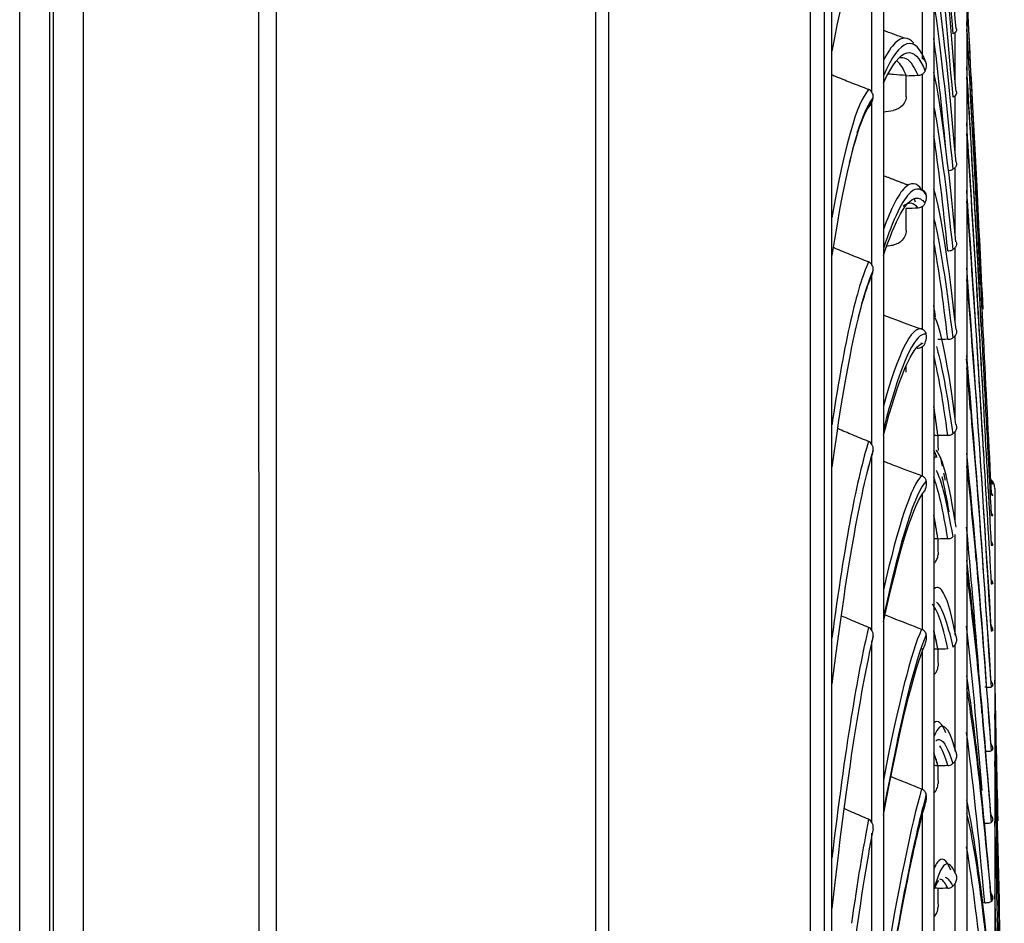
# Model space of a CAD drawing. Units: millimetres. Extents: x 9 to 1416, y 205 to 1152.
# Drawn here: x 166 to 199, y 945 to 975 of the extents above; entities that cross this region are included whole.
import ezdxf

# ---------------------------------------------------------------- set-up
doc = ezdxf.new("R2010")
doc.units = ezdxf.units.MM
doc.layers.add('1', color=7, linetype='CONTINUOUS', true_color=0xffffff)

msp = doc.modelspace()

# ---------------------------------------------------------------- linework, layer by layer
at = {"layer": '1', "color": 0, "linetype": 'ByBlock'}
for p, q in [((165.765, 744.204), (165.765, 1044.334)), ((166.765, 1044.334), (166.765, 744.204)), ((166.9, 746.658), (166.9, 1044.333)), ((167.9, 1044.333), (167.9, 746.658)), ((173.829, 747.165), (173.808, 1043.955)), ((174.381, 1043.955), (174.403, 747.165)), ((185.143, 752.539), (185.143, 1044.129)), ((185.569, 1044.129), (185.569, 752.539)), ((192.366, 905.564), (192.366, 1039.094)), ((192.82, 1038.651), (192.82, 905.54)), ((193.079, 903.647), (193.079, 1036.345)), ((194.816, 1019.626), (194.816, 776.149)), ((196.516, 1000.751), (196.516, 795.024)), ((193.081, 973.743), (193.081, 980.345)), ((197.616, 980.501), (197.616, 815.274)), ((194.43, 972.569), (194.43, 977.81)), ((196.13, 973.694), (196.13, 977.343)), ((197.23, 972.943), (197.23, 974.575)), ((193.081, 973.735), (193.081, 973.743)), ((193.081, 973.655), (193.081, 973.735)), ((193.081, 966.847), (193.081, 973.655)), ((196.13, 969.278), (196.13, 973.174)), ((197.23, 970.518), (197.23, 972.45)), ((194.43, 966.768), (194.43, 972.252)), ((197.23, 967.812), (197.23, 970.037)), ((196.13, 964.597), (196.13, 968.725)), ((197.23, 964.836), (197.23, 967.345)), ((193.081, 966.811), (193.081, 966.847)), ((193.081, 959.677), (193.081, 966.811)), ((194.43, 960.73), (194.43, 966.437)), ((197.23, 961.601), (197.23, 964.385)), ((196.13, 959.667), (196.13, 964.013)), ((197.23, 958.119), (197.23, 961.167)), ((194.43, 954.476), (194.43, 960.386)), ((193.081, 959.657), (193.081, 959.677)), ((193.081, 952.253), (193.081, 959.657)), ((196.13, 954.508), (196.13, 959.055)), ((198.566, 959.251), (198.566, 836.524)), ((197.23, 954.316), (197.23, 957.704)), ((194.43, 948.026), (194.43, 954.12)), ((196.13, 949.138), (196.13, 953.869)), ((197.23, 950.421), (197.23, 954.009)), ((193.081, 952.245), (193.081, 952.253)), ((193.081, 952.157), (193.081, 952.245)), ((193.081, 944.696), (193.081, 952.157)), ((197.23, 946.324), (197.23, 950.098)), ((196.13, 943.578), (196.13, 948.475)), ((194.43, 941.403), (194.43, 947.66)), ((197.23, 942.039), (197.23, 945.985)), ((193.081, 944.673), (193.081, 944.696)), ((193.081, 944.596), (193.081, 944.673))]:
    msp.add_line(p, q, dxfattribs=at)
msp.add_arc((198.166, 959.251), 0.4, 0, 49.4354, dxfattribs=at)
for centre, major_axis, ratio, start_param, end_param in [((197.257, 925.649), (-1.704, 62.398), 0.034673, 5.616123, 5.88879), ((197.257, 921.241), (-1.566, 62.401), 0.036302, 5.678351, 5.95058), ((193.39, 906.769), (1.132, 71.172), 0.058466, 0.024324, 0.337424), ((197.257, 916.742), (-1.422, 62.405), 0.037791, 5.740586, 6.010867), ((198.3, 928.726), (-2.808, 75.068), 0.018619, 5.268362, 5.394058), ((198.3, 923.601), (-2.702, 75.072), 0.021208, 5.31334, 5.464622), ((189.202, 899.211), (-6.356, -75.175), 0.061365, 3.07889, 3.212424), ((189.202, 899.211), (-6.356, -75.175), 0.061365, 3.212424, 3.288171), ((189.379, 899.196), (6.342, 75.012), 0.061365, 0.025342, 0.176203), ((189.379, 899.196), (6.342, 75.012), 0.061365, 6.154954, 6.308527), ((198.3, 918.348), (-2.583, 75.076), 0.023693, 5.375314, 5.535194), ((197.257, 912.169), (-1.273, 62.408), 0.039133, 5.802827, 6.075056), ((193.221, 901.395), (-1.38, -71.426), 0.057433, 3.210024, 3.498509), ((193.39, 901.392), (1.375, 71.168), 0.057433, 0.071421, 0.396235), ((193.362, 901.393), (1.372, 71.048), 0.057433, 0.073002, 0.2532), ((198.3, 912.993), (-2.452, 75.081), 0.026059, 5.437575, 5.605773), ((189.202, 894.341), (-6.625, -75.152), 0.056124, 3.208239, 3.349052), ((189.202, 894.341), (-6.625, -75.152), 0.056124, 3.07284, 3.208239), ((189.379, 894.325), (6.611, 74.988), 0.056124, 6.215834, 6.341693), ((189.379, 894.325), (6.611, 74.988), 0.056124, 0.058508, 0.237083), ((197.257, 907.542), (-1.118, 62.411), 0.040324, 5.865074, 6.137303), ((198.3, 907.562), (-2.307, 75.085), 0.028295, 5.493399, 5.676362), ((193.221, 896.008), (-1.618, -71.421), 0.056203, 3.268827, 3.411317), ((198.3, 902.083), (-2.152, 75.09), 0.030391, 5.486694, 5.746958), ((193.39, 896.004), (1.612, 71.163), 0.056203, 0.130224, 0.455039), ((193.362, 896.004), (1.61, 71.043), 0.056203, 0.131805, 0.246272), ((197.257, 902.877), (-0.96, 62.413), 0.041359, 5.927328, 6.199556), ((193.221, 896.008), (-1.618, -71.421), 0.056203, 3.411317, 3.551346), ((189.202, 889.484), (-6.869, -75.13), 0.050675, 3.133684, 3.409896), ((189.379, 889.468), (6.854, 74.967), 0.050675, 0.028314, 0.297927), ((189.379, 889.468), (6.854, 74.967), 0.050675, 6.276678, 6.311499), ((198.3, 896.584), (-1.985, 75.094), 0.032334, 5.557299, 5.817564), ((193.221, 896.008), (-1.618, -71.421), 0.056203, 3.551346, 3.557313), ((193.221, 890.626), (-1.851, -71.416), 0.054779, 3.327622, 3.467172), ((193.39, 890.622), (1.845, 71.157), 0.054779, 0.189019, 0.512619), ((193.362, 890.622), (1.842, 71.037), 0.054779, 0.1906, 0.238614), ((197.08, 898.191), (0.799, -62.574), 0.042233, 3.015586, 3.05374), ((197.257, 898.193), (-0.797, 62.416), 0.042233, 5.989586, 6.233649), ((198.3, 891.091), (-1.809, 75.099), 0.034117, 5.627914, 5.888178), ((189.202, 884.659), (-7.088, -75.11), 0.045037, 3.194494, 3.470706), ((189.379, 884.642), (7.073, 74.946), 0.045037, 0.054303, 0.358281), ((197.08, 898.191), (0.799, -62.574), 0.042233, 2.869025, 2.950952), ((193.221, 890.626), (-1.851, -71.416), 0.054779, 3.467172, 3.615691), ((198.3, 885.631), (-1.624, 75.103), 0.03573, 5.698536, 5.9588), ((197.257, 893.508), (-0.631, 62.418), 0.042945, 6.254814, 6.324077), ((197.257, 893.508), (-0.631, 62.418), 0.042945, 6.051848, 6.254813), ((193.221, 885.27), (-2.078, -71.409), 0.053166, 3.386407, 3.523752), ((189.202, 879.882), (-7.28, -75.091), 0.039231, 3.255273, 3.531484), ((193.39, 885.265), (2.07, 71.151), 0.053166, 0.247804, 0.57255), ((189.379, 879.865), (7.264, 74.928), 0.039231, 0.115082, 0.419516), ((198.3, 880.233), (-1.431, 75.107), 0.037165, 5.769166, 6.02943), ((198.707, 920.697), (-1.187, 64.537), 0.008036, 5.150362, 5.2329), ((193.221, 885.27), (-2.078, -71.409), 0.053166, 3.523752, 3.674892), ((197.257, 888.84), (-0.463, 62.419), 0.04349, 6.114113, 6.386342), ((197.08, 888.839), (0.465, -62.577), 0.04349, 3.03068, 3.177993), ((198.707, 914.54), (-1.134, 64.538), 0.009698, 5.081388, 5.325289), ((198.707, 908.24), (-1.072, 64.539), 0.011278, 5.173779, 5.41768), ((189.202, 875.173), (-7.446, -75.075), 0.03328, 3.316023, 3.592235), ((189.379, 875.155), (7.43, 74.912), 0.03328, 0.175832, 0.480235), ((198.3, 874.923), (-1.23, 75.111), 0.038415, 5.839803, 6.100067), ((193.221, 879.957), (-2.297, -71.403), 0.05137, 3.445181, 3.580799), ((193.39, 879.951), (2.289, 71.144), 0.05137, 0.306578, 0.631392), ((198.707, 901.852), (-1, 64.54), 0.012762, 5.266174, 5.510075), ((197.257, 884.207), (-0.294, 62.42), 0.043867, 6.176381, 6.44861), ((197.08, 884.206), (0.294, -62.578), 0.043867, 3.033603, 3.196674), ((197.08, 884.206), (0.294, -62.578), 0.043867, 3.196674, 3.240262), ((198.707, 889.029), (-0.832, 64.543), 0.015391, 5.773683, 5.779708), ((198.707, 895.43), (-0.92, 64.542), 0.014137, 5.358572, 5.602473)]:
    msp.add_ellipse(centre, major_axis=major_axis, ratio=ratio, start_param=start_param, end_param=end_param, dxfattribs=at)
for points, knots in [([(196.516, 981.566), (196.539, 981.351), (196.563, 981.13), (196.772, 979.108), (196.955, 976.969), (197.148, 974.528)], [0, 0, 0, 0, 0.112196, 0.112196, 1, 1, 1, 1]), ([(196.516, 978.708), (196.539, 978.522), (196.563, 978.329), (196.772, 976.561), (196.955, 974.637), (197.148, 972.396)], [0, 0, 0, 0, 0.112196, 0.112196, 1, 1, 1, 1]), ([(197.611, 975.847), (197.723, 973.783), (197.839, 971.633), (198.022, 968.053), (198.089, 966.678), (198.157, 965.277)], [0, 0, 0, 0, 0.623652, 0.623652, 1, 1, 1, 1]), ([(196.516, 975.538), (196.539, 975.381), (196.563, 975.218), (196.772, 973.71), (196.955, 972.007), (197.148, 969.976)], [0, 0, 0, 0, 0.112196, 0.112196, 1, 1, 1, 1]), ([(197.257, 974.708), (197.273, 974.687), (197.279, 974.664), (197.274, 974.623), (197.262, 974.604), (197.239, 974.582), (197.235, 974.578), (197.23, 974.575)], [0, 0, 0, 0, 0.455721, 0.455721, 0.909749, 0.909749, 1, 1, 1, 1]), ([(197.611, 974.682), (197.723, 972.745), (197.839, 970.713), (198.116, 965.57), (198.269, 962.37), (198.442, 959.045)], [0, 0, 0, 0, 0.412499, 0.412499, 1, 1, 1, 1]), ([(196.258, 973.542), (196.258, 973.544), (196.257, 973.546), (196.251, 973.571), (196.24, 973.595), (196.209, 973.639), (196.188, 973.659), (196.153, 973.682), (196.142, 973.689), (196.13, 973.694)], [0, 0, 0, 0, 0.037072, 0.037072, 0.432203, 0.432203, 0.829153, 0.829153, 1, 1, 1, 1]), ([(196.216, 973.277), (196.243, 973.34), (196.268, 973.403), (196.266, 973.497), (196.263, 973.519), (196.258, 973.542)], [0, 0, 0, 0, 0.76835, 0.76835, 1, 1, 1, 1]), ([(194.317, 972.66), (194.138, 972.728), (193.958, 972.795), (193.601, 972.934), (193.423, 973.005), (193.191, 973.1), (193.135, 973.123), (193.08, 973.146)], [0, 0, 0, 0, 0.431754, 0.431754, 0.863543, 0.863543, 1, 1, 1, 1]), ([(195.587, 973.127), (195.443, 973.137), (195.298, 973.149), (195.095, 973.167), (195.036, 973.173), (194.977, 973.179)], [0, 0, 0, 0, 0.710867, 0.710867, 1, 1, 1, 1]), ([(196.13, 973.174), (196.111, 973.161), (196.088, 973.149), (196.038, 973.132), (196.01, 973.126), (195.982, 973.125)], [0, 0, 0, 0, 0.498384, 0.498384, 1, 1, 1, 1]), ([(196.13, 973.174), (196.16, 973.195), (196.182, 973.218), (196.205, 973.253), (196.211, 973.265), (196.216, 973.277)], [0, 0, 0, 0, 0.690113, 0.690113, 1, 1, 1, 1]), ([(197.614, 973.089), (197.725, 971.301), (197.84, 969.413), (198.116, 964.577), (198.269, 961.53), (198.442, 958.342)], [0, 0, 0, 0, 0.410138, 0.410138, 1, 1, 1, 1]), ([(194.43, 972.569), (194.417, 972.59), (194.4, 972.609), (194.362, 972.639), (194.342, 972.65), (194.319, 972.659), (194.318, 972.66), (194.317, 972.66)], [0, 0, 0, 0, 0.536153, 0.536153, 0.979235, 0.979235, 1, 1, 1, 1]), ([(194.47, 972.384), (194.475, 972.417), (194.474, 972.452), (194.459, 972.514), (194.447, 972.543), (194.43, 972.569)], [0, 0, 0, 0, 0.53999, 0.53999, 1, 1, 1, 1]), ([(195.579, 972.414), (195.579, 972.356), (195.565, 972.297), (195.511, 972.18), (195.466, 972.121), (195.367, 972.041), (195.321, 972.013), (195.231, 971.976), (195.188, 971.964), (195.143, 971.957)], [0, 0, 0, 0, 0.295465, 0.295465, 0.628979, 0.628979, 0.839374, 0.839374, 1, 1, 1, 1]), ([(197.257, 972.604), (197.273, 972.58), (197.279, 972.554), (197.274, 972.507), (197.262, 972.484), (197.239, 972.459), (197.235, 972.454), (197.23, 972.45)], [0, 0, 0, 0, 0.455721, 0.455721, 0.909749, 0.909749, 1, 1, 1, 1]), ([(196.516, 972.067), (196.539, 971.94), (196.563, 971.807), (196.772, 970.565), (196.955, 969.09), (197.148, 967.277)], [0, 0, 0, 0, 0.112196, 0.112196, 1, 1, 1, 1]), ([(197.614, 971.177), (197.725, 969.531), (197.84, 967.778), (198.116, 963.253), (198.269, 960.373), (198.442, 957.337)], [0, 0, 0, 0, 0.410138, 0.410138, 1, 1, 1, 1]), ([(196.98, 969.937), (197.006, 969.937), (197.032, 969.94), (197.079, 969.949), (197.101, 969.955), (197.131, 969.967), (197.14, 969.972), (197.148, 969.976)], [0, 0, 0, 0, 0.401926, 0.401926, 0.801792, 0.801792, 1, 1, 1, 1]), ([(197.257, 970.211), (197.273, 970.183), (197.279, 970.155), (197.274, 970.101), (197.262, 970.076), (197.239, 970.047), (197.235, 970.042), (197.23, 970.037)], [0, 0, 0, 0, 0.455721, 0.455721, 0.909749, 0.909749, 1, 1, 1, 1]), ([(196.258, 969.119), (196.253, 969.141), (196.245, 969.164), (196.218, 969.21), (196.198, 969.233), (196.161, 969.262), (196.146, 969.271), (196.13, 969.278)], [0, 0, 0, 0, 0.368276, 0.368276, 0.773209, 0.773209, 1, 1, 1, 1]), ([(196.216, 968.835), (196.243, 968.904), (196.268, 968.972), (196.266, 969.071), (196.263, 969.095), (196.258, 969.119)], [0, 0, 0, 0, 0.76835, 0.76835, 1, 1, 1, 1]), ([(196.13, 968.725), (196.111, 968.711), (196.088, 968.698), (196.038, 968.68), (196.01, 968.674), (195.982, 968.673)], [0, 0, 0, 0, 0.498384, 0.498384, 1, 1, 1, 1]), ([(196.13, 968.725), (196.16, 968.747), (196.182, 968.772), (196.205, 968.81), (196.211, 968.823), (196.216, 968.835)], [0, 0, 0, 0, 0.690113, 0.690113, 1, 1, 1, 1]), ([(197.614, 968.901), (197.725, 967.403), (197.84, 965.794), (198.116, 961.603), (198.269, 958.904), (198.442, 956.037)], [0, 0, 0, 0, 0.410138, 0.410138, 1, 1, 1, 1]), ([(196.516, 968.309), (196.539, 968.213), (196.563, 968.11), (196.772, 967.139), (196.955, 965.898), (197.148, 964.31)], [0, 0, 0, 0, 0.112196, 0.112196, 1, 1, 1, 1]), ([(195.579, 967.916), (195.579, 967.855), (195.565, 967.792), (195.511, 967.668), (195.466, 967.605), (195.367, 967.519), (195.321, 967.49), (195.231, 967.45), (195.188, 967.437), (195.143, 967.43)], [0, 0, 0, 0, 0.295465, 0.295465, 0.628979, 0.628979, 0.839374, 0.839374, 1, 1, 1, 1]), ([(194.317, 966.863), (194.138, 966.933), (193.958, 967.003), (193.601, 967.147), (193.423, 967.22), (193.209, 967.311), (193.171, 967.328), (193.134, 967.344)], [0, 0, 0, 0, 0.451619, 0.451619, 0.903275, 0.903275, 1, 1, 1, 1]), ([(197.257, 967.538), (197.273, 967.508), (197.279, 967.476), (197.274, 967.417), (197.262, 967.388), (197.239, 967.356), (197.235, 967.351), (197.23, 967.345)], [0, 0, 0, 0, 0.455721, 0.455721, 0.909749, 0.909749, 1, 1, 1, 1]), ([(196.98, 967.233), (197.006, 967.233), (197.032, 967.236), (197.079, 967.247), (197.101, 967.254), (197.131, 967.267), (197.14, 967.272), (197.148, 967.277)], [0, 0, 0, 0, 0.401926, 0.401926, 0.801792, 0.801792, 1, 1, 1, 1]), ([(194.43, 966.768), (194.43, 966.77), (194.429, 966.771), (194.414, 966.793), (194.396, 966.813), (194.358, 966.843), (194.338, 966.855), (194.317, 966.863)], [0, 0, 0, 0, 0.028124, 0.028124, 0.567908, 0.567908, 1, 1, 1, 1]), ([(194.47, 966.575), (194.475, 966.61), (194.474, 966.646), (194.459, 966.712), (194.447, 966.741), (194.43, 966.768)], [0, 0, 0, 0, 0.53999, 0.53999, 1, 1, 1, 1]), ([(197.614, 966.27), (197.725, 964.93), (197.84, 963.473), (198.116, 959.636), (198.269, 957.132), (198.442, 954.447)], [0, 0, 0, 0, 0.410138, 0.410138, 1, 1, 1, 1]), ([(194.815, 965.079), (194.91, 965.042), (195.005, 965.006), (195.432, 964.845), (195.765, 964.725), (196.101, 964.609)], [0, 0, 0, 0, 0.224541, 0.224541, 1, 1, 1, 1]), ([(196.101, 964.609), (196.108, 964.607), (196.114, 964.604), (196.124, 964.6), (196.127, 964.598), (196.13, 964.597)], [0, 0, 0, 0, 0.664646, 0.664646, 1, 1, 1, 1]), ([(196.258, 964.431), (196.253, 964.454), (196.245, 964.478), (196.218, 964.526), (196.198, 964.55), (196.161, 964.58), (196.146, 964.589), (196.13, 964.597)], [0, 0, 0, 0, 0.368276, 0.368276, 0.773209, 0.773209, 1, 1, 1, 1]), ([(196.216, 964.13), (196.243, 964.203), (196.268, 964.276), (196.266, 964.38), (196.263, 964.405), (196.258, 964.431)], [0, 0, 0, 0, 0.76835, 0.76835, 1, 1, 1, 1]), ([(197.257, 964.595), (197.273, 964.562), (197.279, 964.528), (197.274, 964.463), (197.262, 964.432), (197.239, 964.396), (197.235, 964.39), (197.23, 964.385)], [0, 0, 0, 0, 0.455721, 0.455721, 0.909749, 0.909749, 1, 1, 1, 1]), ([(196.13, 964.013), (196.111, 963.998), (196.088, 963.984), (196.038, 963.965), (196.01, 963.959), (195.982, 963.957)], [0, 0, 0, 0, 0.498384, 0.498384, 1, 1, 1, 1]), ([(196.13, 964.013), (196.16, 964.036), (196.182, 964.063), (196.205, 964.104), (196.211, 964.117), (196.216, 964.13)], [0, 0, 0, 0, 0.690113, 0.690113, 1, 1, 1, 1]), ([(196.98, 964.261), (197.006, 964.261), (197.032, 964.265), (197.079, 964.276), (197.101, 964.284), (197.131, 964.299), (197.14, 964.304), (197.148, 964.31)], [0, 0, 0, 0, 0.401926, 0.401926, 0.801792, 0.801792, 1, 1, 1, 1]), ([(197.614, 963.299), (197.725, 962.122), (197.84, 960.824), (198.116, 957.361), (198.269, 955.064), (198.442, 952.575)], [0, 0, 0, 0, 0.410138, 0.410138, 1, 1, 1, 1]), ([(197.257, 961.394), (197.273, 961.359), (197.279, 961.322), (197.274, 961.252), (197.262, 961.218), (197.239, 961.179), (197.235, 961.173), (197.23, 961.167)], [0, 0, 0, 0, 0.455721, 0.455721, 0.909749, 0.909749, 1, 1, 1, 1]), ([(194.317, 960.828), (194.138, 960.901), (193.958, 960.973), (193.613, 961.117), (193.446, 961.187), (193.281, 961.26)], [0, 0, 0, 0, 0.516564, 0.516564, 1, 1, 1, 1]), ([(196.98, 961.032), (197.006, 961.032), (197.032, 961.036), (197.079, 961.049), (197.101, 961.058), (197.131, 961.074), (197.14, 961.079), (197.148, 961.086)], [0, 0, 0, 0, 0.401926, 0.401926, 0.801792, 0.801792, 1, 1, 1, 1]), ([(194.43, 960.73), (194.417, 960.752), (194.4, 960.773), (194.362, 960.805), (194.342, 960.818), (194.319, 960.828), (194.318, 960.828), (194.317, 960.828)], [0, 0, 0, 0, 0.536153, 0.536153, 0.979235, 0.979235, 1, 1, 1, 1]), ([(194.47, 960.53), (194.475, 960.566), (194.474, 960.604), (194.459, 960.671), (194.447, 960.702), (194.43, 960.73)], [0, 0, 0, 0, 0.53999, 0.53999, 1, 1, 1, 1]), ([(194.815, 960.17), (194.91, 960.132), (195.005, 960.094), (195.432, 959.926), (195.765, 959.801), (196.101, 959.68)], [0, 0, 0, 0, 0.224541, 0.224541, 1, 1, 1, 1]), ([(196.515, 960.265), (196.549, 960.293), (196.578, 960.324), (196.6, 960.359), (196.601, 960.361), (196.602, 960.362)], [0, 0, 0, 0, 0.951911, 0.951911, 1, 1, 1, 1]), ([(197.614, 960.002), (197.725, 958.995), (197.84, 957.862), (198.116, 954.789), (198.269, 952.711), (198.442, 950.43)], [0, 0, 0, 0, 0.410138, 0.410138, 1, 1, 1, 1]), ([(196.101, 959.68), (196.108, 959.678), (196.114, 959.675), (196.124, 959.671), (196.127, 959.669), (196.13, 959.667)], [0, 0, 0, 0, 0.664646, 0.664646, 1, 1, 1, 1]), ([(196.258, 959.495), (196.253, 959.52), (196.245, 959.545), (196.218, 959.594), (196.198, 959.618), (196.161, 959.649), (196.146, 959.659), (196.13, 959.667)], [0, 0, 0, 0, 0.368276, 0.368276, 0.773209, 0.773209, 1, 1, 1, 1]), ([(196.216, 959.179), (196.243, 959.256), (196.268, 959.333), (196.266, 959.442), (196.263, 959.469), (196.258, 959.495)], [0, 0, 0, 0, 0.76835, 0.76835, 1, 1, 1, 1]), ([(198.427, 959.48), (198.446, 959.463), (198.461, 959.445), (198.481, 959.419), (198.487, 959.409), (198.492, 959.399), (198.491, 959.398), (198.483, 959.405), (198.471, 959.418), (198.451, 959.436), (198.447, 959.439), (198.442, 959.443)], [0, 0, 0, 0, 0.225382, 0.225382, 0.411744, 0.411744, 0.597996, 0.597996, 0.918135, 0.918135, 1, 1, 1, 1]), ([(198.427, 959.113), (198.446, 959.094), (198.461, 959.074), (198.481, 959.044), (198.487, 959.032), (198.492, 959.018), (198.491, 959.015), (198.483, 959.016), (198.471, 959.025), (198.451, 959.039), (198.447, 959.042), (198.442, 959.045)], [0, 0, 0, 0, 0.225382, 0.225382, 0.411744, 0.411744, 0.597996, 0.597996, 0.918135, 0.918135, 1, 1, 1, 1]), ([(198.427, 958.44), (198.446, 958.42), (198.461, 958.398), (198.481, 958.364), (198.487, 958.35), (198.492, 958.332), (198.491, 958.327), (198.483, 958.323), (198.471, 958.328), (198.451, 958.338), (198.447, 958.34), (198.442, 958.342)], [0, 0, 0, 0, 0.225382, 0.225382, 0.411744, 0.411744, 0.597996, 0.597996, 0.918135, 0.918135, 1, 1, 1, 1]), ([(196.98, 957.559), (197.006, 957.559), (197.032, 957.563), (197.079, 957.577), (197.101, 957.587), (197.131, 957.604), (197.14, 957.61), (197.148, 957.617)], [0, 0, 0, 0, 0.401926, 0.401926, 0.801792, 0.801792, 1, 1, 1, 1]), ([(198.427, 957.466), (198.446, 957.444), (198.461, 957.421), (198.481, 957.383), (198.487, 957.368), (198.492, 957.345), (198.491, 957.338), (198.483, 957.328), (198.471, 957.33), (198.451, 957.335), (198.447, 957.336), (198.442, 957.337)], [0, 0, 0, 0, 0.225382, 0.225382, 0.411744, 0.411744, 0.597996, 0.597996, 0.918135, 0.918135, 1, 1, 1, 1]), ([(196.516, 956.737), (196.55, 956.767), (196.578, 956.801), (196.626, 956.88), (196.643, 956.928), (196.651, 956.99), (196.652, 957.004), (196.652, 957.018)], [0, 0, 0, 0, 0.381364, 0.381364, 0.862647, 0.862647, 1, 1, 1, 1]), ([(197.614, 956.396), (197.725, 955.563), (197.84, 954.601), (198.116, 951.935), (198.269, 950.086), (198.442, 948.024)], [0, 0, 0, 0, 0.410138, 0.410138, 1, 1, 1, 1]), ([(198.427, 956.196), (198.446, 956.172), (198.461, 956.147), (198.481, 956.105), (198.487, 956.088), (198.492, 956.062), (198.491, 956.053), (198.483, 956.037), (198.471, 956.036), (198.451, 956.036), (198.447, 956.037), (198.442, 956.037)], [0, 0, 0, 0, 0.225382, 0.225382, 0.411744, 0.411744, 0.597996, 0.597996, 0.918135, 0.918135, 1, 1, 1, 1]), ([(194.317, 954.577), (194.138, 954.651), (193.958, 954.725), (193.651, 954.857), (193.522, 954.912), (193.395, 954.969)], [0, 0, 0, 0, 0.580815, 0.580815, 1, 1, 1, 1]), ([(194.873, 955.005), (194.949, 954.973), (195.025, 954.942), (195.432, 954.776), (195.765, 954.646), (196.101, 954.521)], [0, 0, 0, 0, 0.187017, 0.187017, 1, 1, 1, 1]), ([(194.43, 954.476), (194.417, 954.498), (194.4, 954.52), (194.362, 954.553), (194.342, 954.566), (194.319, 954.576), (194.318, 954.576), (194.317, 954.577)], [0, 0, 0, 0, 0.536153, 0.536153, 0.979235, 0.979235, 1, 1, 1, 1]), ([(194.47, 954.269), (194.475, 954.306), (194.474, 954.345), (194.459, 954.415), (194.447, 954.447), (194.43, 954.476)], [0, 0, 0, 0, 0.53999, 0.53999, 1, 1, 1, 1]), ([(196.101, 954.521), (196.108, 954.519), (196.114, 954.516), (196.124, 954.511), (196.127, 954.51), (196.13, 954.508)], [0, 0, 0, 0, 0.664646, 0.664646, 1, 1, 1, 1]), ([(196.258, 954.33), (196.253, 954.356), (196.245, 954.382), (196.218, 954.432), (196.198, 954.458), (196.161, 954.489), (196.146, 954.5), (196.13, 954.508)], [0, 0, 0, 0, 0.368276, 0.368276, 0.773209, 0.773209, 1, 1, 1, 1]), ([(198.427, 954.634), (198.446, 954.609), (198.461, 954.583), (198.481, 954.538), (198.487, 954.519), (198.492, 954.49), (198.491, 954.478), (198.483, 954.457), (198.471, 954.452), (198.451, 954.448), (198.447, 954.447), (198.442, 954.447)], [0, 0, 0, 0, 0.225382, 0.225382, 0.411744, 0.411744, 0.597996, 0.597996, 0.918135, 0.918135, 1, 1, 1, 1]), ([(196.216, 953.999), (196.243, 954.08), (196.268, 954.161), (196.266, 954.275), (196.263, 954.303), (196.258, 954.33)], [0, 0, 0, 0, 0.76835, 0.76835, 1, 1, 1, 1]), ([(197.257, 954.269), (197.273, 954.23), (197.279, 954.187), (197.274, 954.107), (197.262, 954.068), (197.239, 954.024), (197.235, 954.017), (197.23, 954.009)], [0, 0, 0, 0, 0.455721, 0.455721, 0.909749, 0.909749, 1, 1, 1, 1]), ([(196.526, 952.991), (196.555, 953.02), (196.58, 953.052), (196.626, 953.133), (196.643, 953.184), (196.651, 953.25), (196.652, 953.265), (196.652, 953.279)], [0, 0, 0, 0, 0.35659, 0.35659, 0.857146, 0.857146, 1, 1, 1, 1]), ([(198.427, 952.79), (198.446, 952.764), (198.461, 952.736), (198.481, 952.688), (198.487, 952.668), (198.492, 952.635), (198.491, 952.621), (198.483, 952.595), (198.471, 952.586), (198.451, 952.578), (198.447, 952.576), (198.442, 952.575)], [0, 0, 0, 0, 0.225382, 0.225382, 0.411744, 0.411744, 0.597996, 0.597996, 0.918135, 0.918135, 1, 1, 1, 1]), ([(197.611, 952.515), (197.723, 951.857), (197.839, 951.065), (198.116, 948.811), (198.269, 947.2), (198.442, 945.368)], [0, 0, 0, 0, 0.412283, 0.412283, 1, 1, 1, 1]), ([(198.222, 952.579), (198.247, 952.578), (198.271, 952.576), (198.32, 952.573), (198.344, 952.571), (198.398, 952.569), (198.424, 952.57), (198.442, 952.575)], [0, 0, 0, 0, 0.234547, 0.234547, 0.525587, 0.525587, 1, 1, 1, 1]), ([(196.579, 950.775), (196.581, 950.777), (196.584, 950.779), (196.63, 950.81), (196.674, 950.817), (196.718, 950.803)], [0, 0, 0, 0, 0.054713, 0.054713, 1, 1, 1, 1]), ([(198.222, 950.419), (198.247, 950.418), (198.271, 950.417), (198.32, 950.416), (198.344, 950.416), (198.398, 950.418), (198.424, 950.422), (198.442, 950.43)], [0, 0, 0, 0, 0.234547, 0.234547, 0.525587, 0.525587, 1, 1, 1, 1]), ([(198.427, 950.673), (198.446, 950.645), (198.461, 950.616), (198.481, 950.566), (198.487, 950.544), (198.492, 950.507), (198.491, 950.492), (198.483, 950.46), (198.471, 950.447), (198.451, 950.435), (198.447, 950.433), (198.442, 950.43)], [0, 0, 0, 0, 0.225382, 0.225382, 0.411744, 0.411744, 0.597996, 0.597996, 0.918135, 0.918135, 1, 1, 1, 1]), ([(197.257, 950.372), (197.273, 950.331), (197.279, 950.286), (197.274, 950.202), (197.262, 950.16), (197.239, 950.114), (197.235, 950.106), (197.23, 950.098)], [0, 0, 0, 0, 0.455721, 0.455721, 0.909749, 0.909749, 1, 1, 1, 1]), ([(196.98, 949.934), (197.006, 949.935), (197.032, 949.94), (197.079, 949.955), (197.101, 949.966), (197.131, 949.985), (197.14, 949.992), (197.148, 950)], [0, 0, 0, 0, 0.401926, 0.401926, 0.801792, 0.801792, 1, 1, 1, 1]), ([(195.073, 949.566), (195.082, 949.562), (195.092, 949.558), (195.432, 949.415), (195.765, 949.281), (196.101, 949.152)], [0, 0, 0, 0, 0.027816, 0.027816, 1, 1, 1, 1]), ([(196.101, 949.152), (196.108, 949.149), (196.114, 949.146), (196.124, 949.142), (196.127, 949.14), (196.13, 949.138)], [0, 0, 0, 0, 0.664646, 0.664646, 1, 1, 1, 1]), ([(196.258, 948.955), (196.253, 948.982), (196.245, 949.008), (196.218, 949.061), (196.198, 949.086), (196.161, 949.119), (196.146, 949.129), (196.13, 949.138)], [0, 0, 0, 0, 0.368276, 0.368276, 0.773209, 0.773209, 1, 1, 1, 1]), ([(196.519, 949.015), (196.551, 949.048), (196.579, 949.085), (196.626, 949.173), (196.643, 949.226), (196.651, 949.296), (196.652, 949.311), (196.652, 949.327)], [0, 0, 0, 0, 0.376319, 0.376319, 0.863103, 0.863103, 1, 1, 1, 1]), ([(196.216, 948.611), (196.243, 948.695), (196.268, 948.78), (196.266, 948.899), (196.263, 948.927), (196.258, 948.955)], [0, 0, 0, 0, 0.76835, 0.76835, 1, 1, 1, 1]), ([(194.317, 948.13), (194.138, 948.206), (193.958, 948.282), (193.683, 948.402), (193.586, 948.445), (193.49, 948.488)], [0, 0, 0, 0, 0.648342, 0.648342, 1, 1, 1, 1]), ([(194.43, 948.026), (194.417, 948.049), (194.4, 948.071), (194.362, 948.105), (194.342, 948.119), (194.319, 948.129), (194.318, 948.129), (194.317, 948.13)], [0, 0, 0, 0, 0.536153, 0.536153, 0.979235, 0.979235, 1, 1, 1, 1]), ([(197.615, 948.323), (197.726, 947.851), (197.84, 947.246), (198.116, 945.433), (198.269, 944.069), (198.442, 942.476)], [0, 0, 0, 0, 0.409322, 0.409322, 1, 1, 1, 1]), ([(198.427, 948.292), (198.446, 948.264), (198.461, 948.234), (198.481, 948.181), (198.487, 948.157), (198.492, 948.117), (198.491, 948.1), (198.483, 948.063), (198.471, 948.047), (198.451, 948.031), (198.447, 948.027), (198.442, 948.024)], [0, 0, 0, 0, 0.225382, 0.225382, 0.411744, 0.411744, 0.597996, 0.597996, 0.918135, 0.918135, 1, 1, 1, 1]), ([(194.47, 947.813), (194.475, 947.852), (194.474, 947.892), (194.459, 947.963), (194.447, 947.996), (194.43, 948.026)], [0, 0, 0, 0, 0.53999, 0.53999, 1, 1, 1, 1]), ([(198.222, 947.998), (198.247, 947.996), (198.271, 947.996), (198.32, 947.997), (198.344, 947.999), (198.398, 948.006), (198.424, 948.012), (198.442, 948.024)], [0, 0, 0, 0, 0.234547, 0.234547, 0.525587, 0.525587, 1, 1, 1, 1]), ([(197.257, 946.273), (197.273, 946.229), (197.279, 946.182), (197.274, 946.094), (197.262, 946.05), (197.239, 946.001), (197.235, 945.993), (197.23, 945.985)], [0, 0, 0, 0, 0.455721, 0.455721, 0.909749, 0.909749, 1, 1, 1, 1]), ([(196.516, 945.76), (196.539, 945.819), (196.563, 945.873), (196.616, 945.979), (196.646, 946.028), (196.675, 946.068)], [0, 0, 0, 0, 0.442936, 0.442936, 1, 1, 1, 1]), ([(196.98, 945.812), (197.006, 945.813), (197.032, 945.818), (197.079, 945.834), (197.101, 945.846), (197.131, 945.866), (197.14, 945.874), (197.148, 945.882)], [0, 0, 0, 0, 0.401926, 0.401926, 0.801792, 0.801792, 1, 1, 1, 1]), ([(198.427, 945.661), (198.446, 945.631), (198.461, 945.6), (198.481, 945.545), (198.487, 945.52), (198.492, 945.477), (198.491, 945.459), (198.483, 945.416), (198.471, 945.397), (198.451, 945.376), (198.447, 945.372), (198.442, 945.368)], [0, 0, 0, 0, 0.225382, 0.225382, 0.411744, 0.411744, 0.597996, 0.597996, 0.918135, 0.918135, 1, 1, 1, 1]), ([(196.507, 944.837), (196.545, 944.874), (196.576, 944.916), (196.626, 945.013), (196.643, 945.069), (196.651, 945.142), (196.652, 945.158), (196.652, 945.175)], [0, 0, 0, 0, 0.4001, 0.4001, 0.866807, 0.866807, 1, 1, 1, 1]), ([(198.222, 945.326), (198.247, 945.325), (198.271, 945.326), (198.32, 945.329), (198.344, 945.332), (198.398, 945.343), (198.424, 945.353), (198.442, 945.368)], [0, 0, 0, 0, 0.234547, 0.234547, 0.525587, 0.525587, 1, 1, 1, 1])]:
    msp.add_open_spline(points, degree=3, knots=knots, dxfattribs=at)
for points, degree in [([(195.508, 974.386), (194.816, 974.644)], 1), ([(196.903, 970.771), (196.773, 972.15), (196.641, 973.356), (196.511, 974.382)], 3), ([(197.23, 974.575), (197.209, 974.558), (197.181, 974.542), (197.148, 974.528)], 3), ([(195.609, 973.894), (195.833, 973.942), (196.036, 973.737), (196.216, 973.277)], 3), ([(194.818, 972.869), (195.105, 973.501), (195.369, 973.843), (195.609, 973.894)], 3), ([(195.255, 973.63), (195.372, 973.539), (195.483, 973.365), (195.585, 973.109)], 3), ([(195.81, 973.467), (195.666, 973.685), (195.51, 973.765), (195.342, 973.707)], 3), ([(195.982, 973.125), (195.927, 973.263), (195.87, 973.377), (195.81, 973.467)], 3), ([(195.579, 972.414), (195.581, 972.647), (195.583, 972.879), (195.585, 973.109)], 3), ([(195.982, 973.125), (195.85, 973.12), (195.718, 973.114), (195.585, 973.109)], 3), ([(194.433, 972.257), (194.451, 972.298), (194.463, 972.341), (194.47, 972.384)], 3), ([(197.23, 972.45), (197.209, 972.431), (197.181, 972.412), (197.148, 972.396)], 3), ([(193.936, 971.202), (194.087, 971.65), (194.237, 971.969), (194.387, 972.158)], 3), ([(194.387, 972.158), (194.401, 972.189), (194.415, 972.221), (194.43, 972.252)], 3), ([(194.43, 972.252), (194.431, 972.253), (194.432, 972.255), (194.433, 972.257)], 3), ([(194.816, 971.907), (194.925, 971.924), (195.034, 971.941), (195.143, 971.957)], 3), ([(196.98, 967.233), (196.825, 968.78), (196.667, 970.073), (196.511, 971.102)], 3), ([(197.23, 970.037), (197.209, 970.015), (197.181, 969.994), (197.148, 969.976)], 3), ([(195.645, 969.442), (194.861, 969.742)], 1), ([(194.815, 967.073), (195.221, 968.296), (195.584, 968.944), (195.895, 969.005)], 3), ([(195.897, 968.873), (195.882, 968.919), (195.867, 968.962), (195.852, 969.001)], 3), ([(195.895, 969.005), (196.009, 969.027), (196.116, 968.971), (196.216, 968.835)], 3), ([(195.982, 968.673), (195.832, 968.867), (195.666, 968.886), (195.485, 968.731)], 3), ([(195.579, 967.916), (195.581, 968.164), (195.583, 968.41), (195.585, 968.654)], 3), ([(195.982, 968.673), (195.85, 968.667), (195.718, 968.661), (195.585, 968.654)], 3), ([(194.925, 967.394), (194.998, 967.406), (195.071, 967.418), (195.143, 967.43)], 3), ([(196.98, 964.261), (196.825, 965.618), (196.667, 966.712), (196.511, 967.539)], 3), ([(197.23, 967.345), (197.209, 967.321), (197.181, 967.297), (197.148, 967.277)], 3), ([(194.433, 966.443), (194.451, 966.486), (194.463, 966.53), (194.47, 966.575)], 3), ([(196.562, 965.014), (196.547, 965.143), (196.532, 965.27), (196.516, 965.394)], 3), ([(197.23, 964.385), (197.209, 964.357), (197.181, 964.332), (197.148, 964.31)], 3), ([(194.818, 961.04), (195.343, 963.029), (195.795, 964.073), (196.157, 964.13)], 3), ([(196.101, 964.09), (196.095, 964.108), (196.09, 964.125), (196.085, 964.143)], 3), ([(196.6, 964.017), (196.617, 963.96), (196.634, 963.899), (196.65, 963.835)], 3), ([(196.98, 964.261), (196.87, 964.259), (196.76, 964.256), (196.649, 964.254)], 3), ([(195.964, 963.958), (195.961, 963.958), (195.957, 963.958), (195.953, 963.958)], 3), ([(195.982, 963.957), (195.976, 963.958), (195.97, 963.958), (195.964, 963.958)], 3), ([(196.98, 961.032), (196.825, 962.193), (196.667, 963.085), (196.511, 963.706)], 3), ([(196.65, 963.835), (196.814, 963.211), (196.977, 962.287), (197.148, 961.086)], 3), ([(195.579, 963.158), (195.58, 963.223), (195.58, 963.289), (195.581, 963.354)], 3), ([(197.74, 961.877), (197.698, 962.468), (197.656, 963.043), (197.614, 963.602)], 3), ([(195.579, 963.158), (195.58, 963.158), (195.58, 963.158), (195.581, 963.158)], 3), ([(196.651, 961.032), (196.606, 961.38), (196.561, 961.704), (196.516, 962.005)], 3), ([(196.649, 961.023), (196.605, 961.368), (196.56, 961.69), (196.516, 961.987)], 3), ([(196.516, 961.037), (196.561, 961.035), (196.606, 961.034), (196.651, 961.032)], 3), ([(196.98, 961.032), (196.87, 961.029), (196.76, 961.026), (196.649, 961.023)], 3), ([(197.23, 961.167), (197.209, 961.137), (197.181, 961.11), (197.148, 961.086)], 3), ([(196.649, 961.023), (196.65, 960.859), (196.651, 960.694), (196.652, 960.528)], 3), ([(194.433, 960.392), (194.451, 960.437), (194.463, 960.483), (194.47, 960.53)], 3), ([(196.801, 960.003), (196.752, 960.241)], 1), ([(196.59, 959.864), (196.653, 959.736), (196.715, 959.564), (196.778, 959.348)], 3), ([(196.9, 959.52), (196.85, 959.763)], 1), ([(196.98, 957.559), (196.825, 958.519), (196.667, 959.206), (196.511, 959.618)], 3), ([(194.818, 954.762), (195.371, 957.288), (195.844, 958.782), (196.216, 959.179)], 3), ([(196.778, 959.348), (196.9, 958.931), (197.021, 958.351), (197.148, 957.617)], 3), ([(196.651, 957.56), (196.606, 957.848), (196.561, 958.112), (196.516, 958.351)], 3), ([(196.649, 957.549), (196.605, 957.834), (196.56, 958.095), (196.516, 958.332)], 3), ([(197.931, 956.837), (197.9, 957.263), (197.869, 957.681), (197.839, 958.089)], 3), ([(198.04, 952.904), (197.897, 954.778), (197.753, 956.463), (197.612, 957.944)], 3), ([(196.516, 957.565), (196.561, 957.564), (196.606, 957.562), (196.651, 957.56)], 3), ([(196.98, 957.559), (196.87, 957.555), (196.76, 957.552), (196.649, 957.549)], 3), ([(196.649, 957.549), (196.65, 957.372), (196.651, 957.196), (196.652, 957.018)], 3), ([(196.606, 955.422), (196.785, 955.277), (196.961, 954.768), (197.148, 953.917)], 3), ([(196.98, 953.854), (196.805, 954.709), (196.626, 955.209), (196.451, 955.357)], 3), ([(196.651, 953.857), (196.606, 954.084), (196.561, 954.287), (196.516, 954.464)], 3), ([(196.649, 953.843), (196.605, 954.067), (196.56, 954.268), (196.516, 954.444)], 3), ([(198.135, 949.097), (197.961, 951.235), (197.786, 953.083), (197.614, 954.622)], 3), ([(194.433, 954.126), (194.451, 954.173), (194.463, 954.22), (194.47, 954.269)], 3), ([(194.818, 948.272), (195.371, 951.216), (195.844, 953.153), (196.216, 953.999)], 3), ([(196.516, 953.863), (196.561, 953.861), (196.606, 953.859), (196.651, 953.857)], 3), ([(196.98, 953.854), (196.87, 953.851), (196.76, 953.847), (196.649, 953.843)], 3), ([(196.649, 953.843), (196.65, 953.656), (196.651, 953.468), (196.652, 953.279)], 3), ([(197.23, 954.009), (197.209, 953.976), (197.181, 953.944), (197.148, 953.917)], 3), ([(198.131, 951.693), (198.124, 951.783), (198.117, 951.873), (198.111, 951.962)], 3), ([(196.718, 950.803), (196.859, 950.758), (197, 950.487), (197.148, 950)], 3), ([(198.222, 945.326), (198.02, 947.647), (197.815, 949.561), (197.614, 951.042)], 3), ([(196.98, 949.934), (196.893, 950.241), (196.805, 950.461), (196.718, 950.593)], 3), ([(196.651, 949.938), (196.606, 950.103), (196.561, 950.243), (196.516, 950.358)], 3), ([(196.649, 949.92), (196.605, 950.084), (196.56, 950.222), (196.516, 950.336)], 3), ([(196.516, 949.944), (196.561, 949.942), (196.606, 949.94), (196.651, 949.938)], 3), ([(196.98, 949.934), (196.87, 949.929), (196.76, 949.925), (196.649, 949.92)], 3), ([(196.649, 949.92), (196.65, 949.723), (196.651, 949.525), (196.652, 949.327)], 3), ([(197.23, 950.098), (197.209, 950.063), (197.181, 950.029), (197.148, 950)], 3), ([(194.827, 941.649), (195.377, 944.972), (195.846, 947.325), (196.216, 948.611)], 3), ([(198.222, 942.419), (198.02, 944.44), (197.815, 946.039), (197.614, 947.198)], 3), ([(196.896, 946.181), (196.979, 946.156), (197.062, 946.055), (197.148, 945.882)], 3), ([(196.516, 945.824), (196.561, 945.822), (196.606, 945.82), (196.651, 945.818)], 3), ([(196.98, 945.812), (196.87, 945.807), (196.76, 945.802), (196.649, 945.797)], 3), ([(196.649, 945.797), (196.65, 945.59), (196.651, 945.383), (196.652, 945.175)], 3), ([(196.959, 945.856), (196.879, 946.018), (196.798, 946.105), (196.718, 946.118)], 3), ([(196.98, 945.812), (196.973, 945.827), (196.966, 945.842), (196.959, 945.856)], 3), ([(197.23, 945.985), (197.209, 945.947), (197.181, 945.912), (197.148, 945.882)], 3), ([(198.421, 945.696), (198.424, 945.612), (198.427, 945.529), (198.43, 945.445)], 3), ([(198.222, 945.326), (198.208, 945.327), (198.194, 945.327), (198.18, 945.327)], 3)]:
    msp.add_open_spline(points, degree=degree, dxfattribs=at)

doc.saveas('drawing.dxf')
